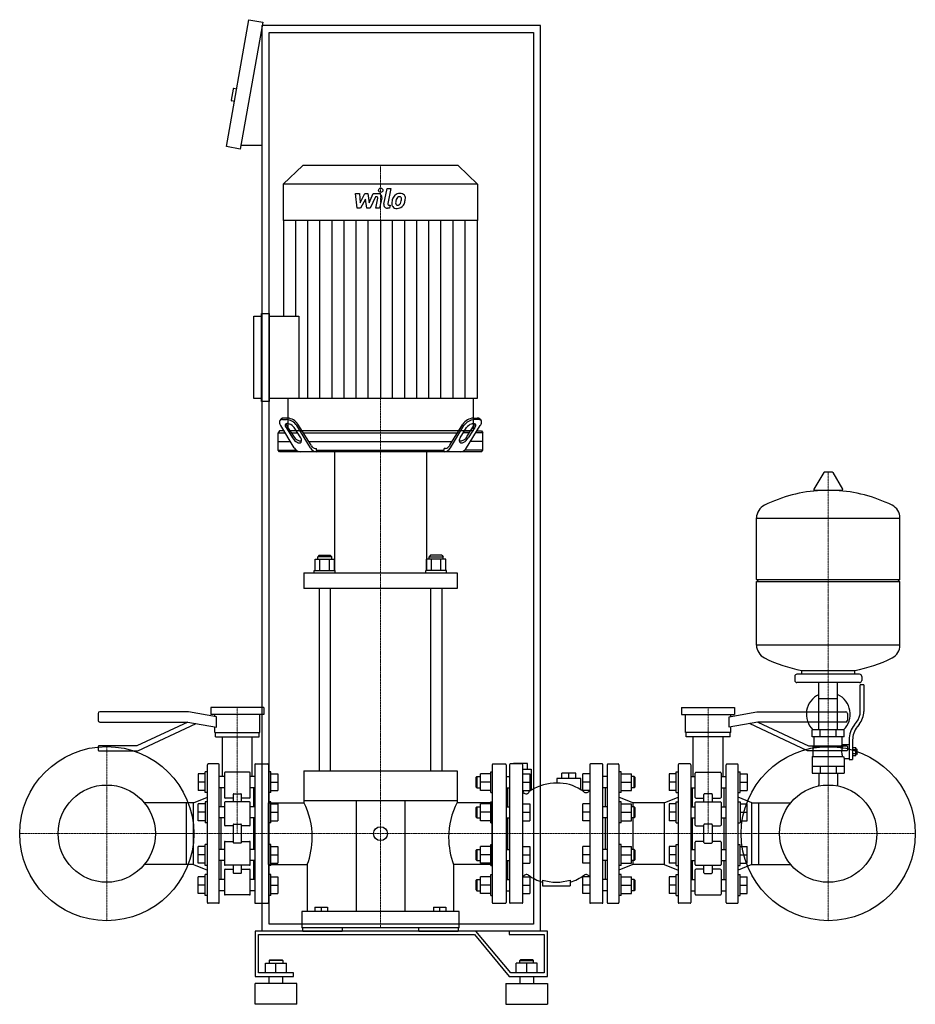
# Model space of a CAD drawing. Extents: x -548 to 738, y 0 to 1413.
import ezdxf

# ---------------------------------------------------------------- set-up
doc = ezdxf.new("R2010")
doc.units = 0
doc.linetypes.add('DASHDOT', pattern=[1, 0.5, -0.25, 0, -0.25])
doc.layers.get('0').update_dxf_attribs({"color": 124})
doc.layers.add('CP_AXIS', color=143, linetype='DASHDOT', lineweight=18)
doc.layers.add('CP_DETAL', color=33, linetype='Continuous')

msp = doc.modelspace()

# ---------------------------------------------------------------- linework, layer by layer
at = {"extrusion": (0, 1, 0)}
for p, q in [((-251, 1231.2), (-218.8, 1413.4)), ((-218.8, 1413.4), (-199.1, 1409.9)), ((-199.1, 1409.9), (-231.3, 1227.7)), ((-200, 105), (-200, 1405)), ((200, 1405), (-200, 1405)), ((200, 105), (200, 1405)), ((-190, 1395), (190, 1395)), ((-190, 115), (-190, 1395)), ((190, 1395), (190, 115)), ((-236.4, 1313.9), (-240.3, 1314.6)), ((-241.5, 1313.8), (-244.2, 1298.1)), ((-239.5, 1296.2), (-243.4, 1296.9)), ((-231.3, 1227.7), (-251, 1231.2)), ((-200, 1232.7), (-230.4, 1232.7)), ((-141.6, 1204), (-169.5, 1177.3)), ((81.6, 1204), (-141.6, 1204)), ((81.6, 1204), (109.5, 1177.3)), ((109.5, 1177.3), (-169.5, 1177.3)), ((-169.5, 1177.3), (-169.5, 1125.3)), ((109.5, 1177.3), (109.5, 1125.3)), ((109.5, 1125.3), (-169.5, 1125.3)), ((-169.1, 1125.3), (-169.1, 987.6)), ((109.1, 1125.3), (109.1, 869.6)), ((-201, 865.5), (-201, 991.8)), ((-201, 991.8), (-189.9, 991.8)), ((-189.9, 991.8), (-189.9, 865.5)), ((-212, 869.6), (-212, 987.6)), ((-212, 987.6), (-201, 987.6)), ((-189.9, 987.6), (-147.3, 987.6)), ((-201, 869.6), (-212, 869.6)), ((-189.9, 865.5), (-201, 865.5)), ((109.1, 869.6), (-189.9, 869.6)), ((-163, 869.6), (-163, 823)), ((103, 869.6), (103, 823)), ((-173, 840), (-174.5, 837.9)), ((-170.6, 839.5), (-164.8, 839.5)), ((-163.3, 841.6), (-169.1, 841.6)), ((103.3, 841.6), (109.1, 841.6)), ((110.6, 839.5), (104.8, 839.5)), ((113, 840), (114.5, 837.9)), ((-174.9, 823), (-177, 820.5)), ((-177, 820.5), (-166.2, 820.5)), ((-177, 795.5), (-177, 820.5)), ((-167.7, 823), (-174.9, 823)), ((-153.7, 798.9), (-173.1, 830.8)), ((-165.3, 827.8), (-156.1, 813)), ((-154.6, 815.5), (-163.8, 829.9)), ((-150.3, 823), (-159, 823)), ((-157.5, 820.5), (-148.8, 820.5)), ((-144.5, 813), (-153.7, 827.8)), ((-130.4, 798.9), (-149.9, 830.8)), ((-129.6, 802.4), (-148.5, 832.8)), ((81.6, 823), (-141.6, 823)), ((-140.1, 820.5), (80.1, 820.5)), ((69.6, 802.4), (88.5, 832.8)), ((70.4, 798.9), (89.9, 830.8)), ((84.5, 813), (93.7, 827.8)), ((97.5, 820.5), (88.8, 820.5)), ((90.3, 823), (99, 823)), ((93.7, 798.9), (113.1, 830.8)), ((94.6, 815.5), (103.8, 829.9)), ((105.3, 827.8), (96.1, 813)), ((117, 820.5), (106.2, 820.5)), ((107.7, 823), (114.9, 823)), ((114.9, 823), (117, 820.5)), ((117, 795.5), (117, 820.5)), ((-177, 808), (-159, 808)), ((-132.8, 808), (72.8, 808)), ((117, 808), (99, 808)), ((-177, 795.5), (-151.1, 795.5)), ((-174.9, 793), (-177, 795.5)), ((114.9, 793), (-174.9, 793)), ((-123.4, 798), (-121.7, 798)), ((-121.7, 795.5), (-121.7, 798)), ((-121.7, 795.5), (61.7, 795.5)), ((-96, 793), (-96, 622.7)), ((36, 793), (36, 622.7)), ((63.4, 798), (61.7, 798)), ((61.7, 795.5), (61.7, 798)), ((117, 795.5), (91.1, 795.5)), ((114.9, 793), (117, 795.5)), ((618.3, 763.8), (607.7, 763.8)), ((606.6, 763.2), (592.4, 739.5)), ((619.4, 763.2), (633.6, 739.5)), ((632.5, 737.6), (593.5, 737.6)), ((510, 609.8), (510, 698.1)), ((510, 697.8), (716, 697.8)), ((716, 609.8), (716, 698.1)), ((-123.9, 622.7), (-123.9, 639.2)), ((-123.9, 639.2), (-96.1, 639.2)), ((-118, 644.7), (-120, 642.5)), ((-100, 642.5), (-120, 642.5)), ((-120, 639.2), (-120, 642.5)), ((-118, 644.7), (-102, 644.7)), ((-116.9, 622.7), (-116.9, 639.2)), ((-103.1, 622.7), (-103.1, 639.2)), ((-102, 644.7), (-100, 642.5)), ((-100, 639.2), (-100, 642.5)), ((-96.1, 622.7), (-96.1, 639.2)), ((36.1, 622.7), (36.1, 639.2)), ((63.9, 639.2), (36.1, 639.2)), ((42, 644.7), (40, 642.5)), ((40, 642.5), (60, 642.5)), ((40, 639.2), (40, 642.5)), ((58, 644.7), (42, 644.7)), ((43.1, 622.7), (43.1, 639.2)), ((56.9, 622.7), (56.9, 639.2)), ((58, 644.7), (60, 642.5)), ((60, 639.2), (60, 642.5)), ((63.9, 622.7), (63.9, 639.2)), ((-125, 622.7), (-95, 622.7)), ((-125, 619.4), (-125, 622.7)), ((-95, 619.4), (-95, 622.7)), ((65, 622.7), (35, 622.7)), ((35, 619.4), (35, 622.7)), ((65, 619.4), (65, 622.7)), ((-140, 619.4), (-140, 597.1)), ((80, 619.4), (80, 597.1)), ((510, 609.8), (716, 609.8)), ((513, 606.8), (510, 609.8)), ((713, 606.8), (716, 609.8)), ((-118, 597.1), (-118, 335)), ((-102, 597.1), (-102, 335)), ((42, 597.1), (42, 335)), ((58, 597.1), (58, 335)), ((510, 606.8), (716, 606.8)), ((510, 515.6), (510, 606.8)), ((716, 515.6), (716, 606.8)), ((510, 515.8), (716, 515.8)), ((565, 470.8), (565, 464.8)), ((658, 473.8), (568, 473.8)), ((575, 473.8), (575, 479.4)), ((651, 473.8), (651, 479.4)), ((661, 470.8), (661, 464.8)), ((658, 461.8), (568, 461.8)), ((599.5, 393.8), (599.5, 461.8)), ((626.4, 393.8), (626.4, 461.8)), ((659, 420.5), (659, 458.8)), ((664, 458.8), (659, 458.8)), ((664, 458.8), (664, 420.5)), ((599.5, 438.8), (626.4, 438.8)), ((-197.5, 426), (-273.5, 426)), ((-273.5, 426), (-273.5, 416)), ((-197.5, 426), (-197.5, 416)), ((402.5, 426), (478.5, 426)), ((402.5, 426), (402.5, 416)), ((478.5, 426), (478.5, 416)), ((-435.5, 417.5), (-435.5, 407.5)), ((-305.5, 420), (-433, 420)), ((-265.5, 412.9), (-305.5, 420)), ((-197.5, 416), (-273.5, 416)), ((-268, 413.4), (-268, 416)), ((-265.5, 397.7), (-265.5, 412.9)), ((-203, 390), (-203, 416)), ((402.5, 416), (478.5, 416)), ((408, 390), (408, 416)), ((470.5, 412.9), (510.5, 420)), ((470.5, 397.7), (470.5, 412.9)), ((473, 413.4), (473, 416)), ((510.5, 420), (638, 420)), ((640.5, 417.5), (640.5, 407.5)), ((-433, 405), (-306.8, 405)), ((-306.8, 405), (-379.7, 371)), ((-378.2, 364), (-294.8, 402.9)), ((-306.8, 405), (-265.5, 397.7)), ((-268, 390), (-268, 398.2)), ((511.8, 405), (470.5, 397.7)), ((473, 390), (473, 398.2)), ((583.2, 364), (499.8, 402.9)), ((638, 405), (511.8, 405)), ((511.8, 405), (584.7, 371)), ((650.7, 401.3), (653.5, 404.9)), ((657.4, 401.8), (654.6, 398.2)), ((-268, 390), (-203, 390)), ((-267, 384), (-267, 390)), ((-267, 384), (-204, 384)), ((-257, 326.9), (-257, 384)), ((-214, 326.9), (-214, 384)), ((-204, 384), (-204, 390)), ((473, 390), (408, 390)), ((409, 384), (409, 390)), ((472, 384), (409, 384)), ((419, 326.9), (419, 384)), ((462, 326.9), (462, 384)), ((472, 384), (472, 390)), ((636, 393.8), (590, 393.8)), ((590, 383.8), (590, 393.8)), ((636, 383.8), (590, 383.8)), ((593, 369.8), (593, 383.8)), ((601.5, 383.8), (601.5, 393.8)), ((624.5, 383.8), (624.5, 393.8)), ((633, 372.8), (633, 383.8)), ((636, 383.8), (636, 393.8)), ((-435.5, 370), (-435.5, 365)), ((-379.7, 371), (-434.5, 371)), ((584.7, 371), (639.5, 371)), ((591.5, 369.8), (633.3, 369.8)), ((591.5, 355.8), (591.5, 369.8)), ((633, 372.8), (643, 372.8)), ((640.5, 370), (640.5, 365)), ((643, 379.5), (643, 351.6)), ((648, 379.5), (648, 351.6)), ((648, 368.6), (652.5, 368.6)), ((652.5, 357.1), (652.5, 368.6)), ((-434.5, 364), (-378.2, 364)), ((639.5, 364), (583.2, 364)), ((590, 355.8), (590, 331.8)), ((590, 355.8), (634.9, 355.8)), ((648, 365.7), (652.5, 365.7)), ((648, 359.9), (652.5, 359.9)), ((648, 357.1), (652.5, 357.1)), ((652.5, 366.8), (653.5, 366.8)), ((652.5, 358.8), (653.5, 358.8)), ((653.5, 366.8), (653.5, 358.8)), ((654.5, 365.8), (653.5, 366.8)), ((654.5, 359.8), (653.5, 358.8)), ((654.5, 359.8), (654.5, 365.8)), ((-278.5, 146), (-278.5, 344)), ((-262.5, 345), (-277.5, 345)), ((-261.5, 146), (-261.5, 344)), ((-210.5, 344), (-210.5, 146)), ((-209.5, 345), (-191.5, 345)), ((-190.5, 344), (-190.5, 146)), ((130.5, 344), (130.5, 146)), ((131.5, 345), (149.5, 345)), ((150.5, 344), (150.5, 146)), ((155.5, 344), (155.5, 146)), ((173.5, 345), (156.5, 345)), ((181, 345.5), (161, 345.5)), ((161, 345), (161, 345.5)), ((171, 345), (171, 345.5)), ((174.5, 146), (174.5, 344)), ((181, 337.5), (181, 345.5)), ((270.5, 344), (270.5, 146)), ((288.5, 345), (271.5, 345)), ((289.5, 146), (289.5, 344)), ((295.5, 344), (295.5, 146)), ((296.5, 345), (311.5, 345)), ((312.5, 344), (312.5, 146)), ((397.5, 344), (397.5, 146)), ((414.5, 345), (398.5, 345)), ((415.5, 344), (415.5, 146)), ((466.5, 146), (466.5, 344)), ((467.5, 345), (482.5, 345)), ((483.5, 146), (483.5, 344)), ((590, 341.8), (636, 341.8)), ((601.5, 341.8), (601.5, 331.8)), ((624.5, 341.8), (624.5, 331.8)), ((636, 352.8), (636, 331.8)), ((636, 352.8), (643, 352.8)), ((643, 351.6), (648, 351.6)), ((-281.5, 330.9), (-291.5, 330.9)), ((-278.5, 333.9), (-281.5, 333.9)), ((-254, 326.9), (-261.5, 326.9)), ((-254, 332), (-254, 297)), ((-218, 333), (-253, 333)), ((-217, 297), (-217, 332)), ((-210.5, 326.9), (-217, 326.9)), ((-187.5, 333.9), (-190.5, 333.9)), ((-187.5, 330.9), (-177.5, 330.9)), ((-140, 335), (80, 335)), ((-140, 335), (-140, 292.2)), ((80, 335), (80, 292.2)), ((107.5, 325.9), (108.5, 326.9)), ((107.5, 311.9), (107.5, 325.9)), ((108.5, 326.9), (108.5, 310.9)), ((108.5, 326.9), (113.7, 326.9)), ((128.5, 330.9), (113.7, 330.9)), ((128.5, 303.9), (128.5, 333.9)), ((128.5, 333.9), (130.5, 333.9)), ((150.5, 326.9), (155.5, 326.9)), ((174.5, 337.5), (186.5, 337.5)), ((174.5, 330.9), (184.5, 330.9)), ((186.5, 337.5), (186.5, 307.4)), ((250.5, 332), (230.5, 332)), ((230.5, 324), (230.5, 332)), ((240.5, 324), (240.5, 332)), ((250.5, 324), (250.5, 332)), ((270.5, 330.9), (260.5, 330.9)), ((295.5, 326.9), (289.5, 326.9)), ((315.5, 333.9), (312.5, 333.9)), ((315.5, 330.9), (330.3, 330.9)), ((334.5, 326.9), (330.3, 326.9)), ((334.5, 318.9), (334.5, 326.9)), ((335.5, 325.9), (334.5, 326.9)), ((335.5, 325.9), (335.5, 318.9)), ((394.5, 330.9), (384.5, 330.9)), ((394.5, 333.9), (397.5, 333.9)), ((415.5, 326.9), (422, 326.9)), ((422, 297), (422, 332)), ((423, 333), (458, 333)), ((459, 332), (459, 297)), ((459, 326.9), (466.5, 326.9)), ((483.5, 333.9), (486.5, 333.9)), ((486.5, 330.9), (496.5, 330.9)), ((590, 331.8), (636, 331.8)), ((599.5, 331.8), (599.5, 314.9)), ((626.4, 331.8), (626.4, 314.9)), ((-281.5, 318.9), (-291.5, 318.9)), ((-187.5, 318.9), (-177.5, 318.9)), ((107.5, 311.9), (108.5, 310.9)), ((128.5, 318.9), (113.7, 318.9)), ((174.5, 318.9), (184.5, 318.9)), ((257.5, 324), (223.5, 324)), ((223.5, 324), (223.5, 317.2)), ((257.5, 307.7), (257.5, 324)), ((270.5, 318.9), (260.5, 318.9)), ((315.5, 318.9), (330.3, 318.9)), ((334.5, 310.9), (334.5, 318.9)), ((335.5, 311.9), (334.5, 310.9)), ((335.5, 318.9), (335.5, 311.9)), ((394.5, 318.9), (384.5, 318.9)), ((486.5, 318.9), (496.5, 318.9)), ((-298.5, 289.4), (-278.5, 297.5)), ((-281.5, 306.9), (-291.5, 306.9)), ((-278.5, 303.9), (-281.5, 303.9)), ((-254, 310.9), (-261.5, 310.9)), ((-258.5, 283.6), (-258.5, 310.9)), ((-241.5, 301.2), (-241.5, 290.5)), ((-240.5, 302.2), (-230.5, 302.2)), ((-229.5, 290.5), (-229.5, 301.2)), ((-210.5, 310.9), (-217, 310.9)), ((-212.5, 310.9), (-212.5, 283.6)), ((-187.5, 303.9), (-190.5, 303.9)), ((-187.5, 306.9), (-177.5, 306.9)), ((108.5, 310.9), (113.7, 310.9)), ((128.5, 306.9), (113.7, 306.9)), ((128.5, 303.9), (130.5, 303.9)), ((150.5, 310.9), (155.5, 310.9)), ((152.5, 310.9), (152.5, 283.6)), ((174.5, 306.9), (184.5, 306.9)), ((270.5, 306.9), (260.5, 306.9)), ((295.5, 310.9), (289.5, 310.9)), ((292.5, 310.9), (292.5, 283.6)), ((315.5, 303.9), (312.5, 303.9)), ((332.5, 289.4), (312.5, 297.5)), ((315.5, 306.9), (330.3, 306.9)), ((334.5, 310.9), (330.3, 310.9)), ((377.5, 289.4), (397.5, 297.5)), ((394.5, 306.9), (384.5, 306.9)), ((394.5, 303.9), (397.5, 303.9)), ((415.5, 310.9), (422, 310.9)), ((417.5, 310.9), (417.5, 283.6)), ((434.5, 290.5), (434.5, 301.2)), ((445.5, 302.2), (435.5, 302.2)), ((446.5, 301.2), (446.5, 290.5)), ((459, 310.9), (466.5, 310.9)), ((463.5, 283.6), (463.5, 310.9)), ((483.5, 303.9), (486.5, 303.9)), ((503.5, 289.4), (483.5, 297.5)), ((486.5, 306.9), (496.5, 306.9)), ((-308.5, 289.4), (-369.1, 289.4)), ((-308.5, 200.6), (-308.5, 289.4)), ((-298.5, 289.4), (-308.5, 289.4)), ((-298.5, 200.6), (-298.5, 289.4)), ((-281.5, 287.6), (-291.5, 287.6)), ((-278.5, 290.6), (-281.5, 290.6)), ((-254, 283.6), (-261.5, 283.6)), ((-254, 289.5), (-254, 257.2)), ((-241.5, 296), (-253, 296)), ((-218, 290.5), (-253, 290.5)), ((-218, 296), (-229.5, 296)), ((-217, 257.2), (-217, 289.5)), ((-210.5, 283.6), (-217, 283.6)), ((-187.5, 290.6), (-190.5, 290.6)), ((-190.5, 289.4), (-140, 289.4)), ((-187.5, 287.6), (-177.5, 287.6)), ((80, 292.2), (-140, 292.2)), ((-65, 292.2), (-65, 133)), ((5, 292.2), (5, 133)), ((130.5, 289.4), (80, 289.4)), ((107.5, 282.6), (108.5, 283.6)), ((108.5, 283.6), (108.5, 267.6)), ((108.5, 283.6), (113.7, 283.6)), ((128.5, 287.6), (113.7, 287.6)), ((128.5, 260.6), (128.5, 290.6)), ((128.5, 290.6), (130.5, 290.6)), ((150.5, 283.6), (155.5, 283.6)), ((174.5, 287.6), (184.5, 287.6)), ((270.5, 287.6), (260.5, 287.6)), ((295.5, 283.6), (289.5, 283.6)), ((315.5, 290.6), (312.5, 290.6)), ((315.5, 287.6), (330.3, 287.6)), ((334.5, 283.6), (330.3, 283.6)), ((332.5, 289.4), (332.5, 283.6)), ((377.5, 289.4), (332.5, 289.4)), ((334.5, 275.6), (334.5, 283.6)), ((335.5, 282.6), (334.5, 283.6)), ((377.5, 289.4), (377.5, 200.6)), ((394.5, 287.6), (384.5, 287.6)), ((394.5, 290.6), (397.5, 290.6)), ((415.5, 283.6), (422, 283.6)), ((422, 257.2), (422, 289.5)), ((423, 296), (434.5, 296)), ((423, 290.5), (458, 290.5)), ((446.5, 296), (458, 296)), ((459, 289.5), (459, 257.2)), ((459, 283.6), (466.5, 283.6)), ((483.5, 290.6), (486.5, 290.6)), ((486.5, 287.6), (496.5, 287.6)), ((503.5, 200.6), (503.5, 289.4)), ((503.5, 289.4), (513.5, 289.4)), ((513.5, 289.4), (559.1, 289.4)), ((513.5, 200.6), (513.5, 289.4)), ((-281.5, 275.6), (-291.5, 275.6)), ((-187.5, 275.6), (-177.5, 275.6)), ((107.5, 268.6), (107.5, 282.6)), ((107.5, 268.6), (108.5, 267.6)), ((128.5, 275.6), (113.7, 275.6)), ((174.5, 275.6), (184.5, 275.6)), ((270.5, 275.6), (260.5, 275.6)), ((315.5, 275.6), (330.3, 275.6)), ((334.5, 267.6), (334.5, 275.6)), ((335.5, 268.6), (334.5, 267.6)), ((335.5, 282.6), (335.5, 275.6)), ((335.5, 275.6), (335.5, 268.6)), ((394.5, 275.6), (384.5, 275.6)), ((486.5, 275.6), (496.5, 275.6)), ((-281.5, 263.6), (-291.5, 263.6)), ((-278.5, 260.6), (-281.5, 260.6)), ((-254, 267.6), (-261.5, 267.6)), ((-258.5, 222.4), (-258.5, 267.6)), ((-241.5, 256.2), (-253, 256.2)), ((-241.5, 257.7), (-241.5, 232.3)), ((-240.5, 258.7), (-230.5, 258.7)), ((-229.5, 232.3), (-229.5, 257.7)), ((-218, 256.2), (-229.5, 256.2)), ((-210.5, 267.6), (-217, 267.6)), ((-212.5, 267.6), (-212.5, 222.4)), ((-187.5, 260.6), (-190.5, 260.6)), ((-187.5, 263.6), (-177.5, 263.6)), ((108.5, 267.6), (113.7, 267.6)), ((128.5, 263.6), (113.7, 263.6)), ((128.5, 260.6), (130.5, 260.6)), ((150.5, 267.6), (155.5, 267.6)), ((152.5, 267.6), (152.5, 222.4)), ((174.5, 263.6), (184.5, 263.6)), ((270.5, 263.6), (260.5, 263.6)), ((295.5, 267.6), (289.5, 267.6)), ((292.5, 267.6), (292.5, 222.4)), ((315.5, 260.6), (312.5, 260.6)), ((315.5, 263.6), (330.3, 263.6)), ((334.5, 267.6), (330.3, 267.6)), ((332.5, 267.6), (332.5, 222.4)), ((394.5, 263.6), (384.5, 263.6)), ((394.5, 260.6), (397.5, 260.6)), ((415.5, 267.6), (422, 267.6)), ((417.5, 267.6), (417.5, 222.4)), ((423, 256.2), (434.5, 256.2)), ((434.5, 232.3), (434.5, 257.7)), ((445.5, 258.7), (435.5, 258.7)), ((446.5, 257.7), (446.5, 232.3)), ((446.5, 256.2), (458, 256.2)), ((459, 267.6), (466.5, 267.6)), ((463.5, 222.4), (463.5, 267.6)), ((483.5, 260.6), (486.5, 260.6)), ((486.5, 263.6), (496.5, 263.6)), ((-281.5, 226.4), (-291.5, 226.4)), ((-278.5, 229.4), (-281.5, 229.4)), ((-254, 232.8), (-254, 200.5)), ((-253, 233.8), (-241.5, 233.8)), ((-230.5, 231.3), (-240.5, 231.3)), ((-229.5, 233.8), (-218, 233.8)), ((-217, 200.5), (-217, 232.8)), ((-187.5, 229.4), (-190.5, 229.4)), ((-187.5, 226.4), (-177.5, 226.4)), ((128.5, 226.4), (113.7, 226.4)), ((128.5, 199.4), (128.5, 229.4)), ((128.5, 229.4), (130.5, 229.4)), ((174.5, 226.4), (184.5, 226.4)), ((270.5, 226.4), (260.5, 226.4)), ((315.5, 229.4), (312.5, 229.4)), ((315.5, 226.4), (330.3, 226.4)), ((394.5, 226.4), (384.5, 226.4)), ((394.5, 229.4), (397.5, 229.4)), ((422, 200.5), (422, 232.8)), ((434.5, 233.8), (423, 233.8)), ((435.5, 231.3), (445.5, 231.3)), ((458, 233.8), (446.5, 233.8)), ((459, 232.8), (459, 200.5)), ((483.5, 229.4), (486.5, 229.4)), ((486.5, 226.4), (496.5, 226.4)), ((-281.5, 214.4), (-291.5, 214.4)), ((-254, 222.4), (-261.5, 222.4)), ((-210.5, 222.4), (-217, 222.4)), ((-187.5, 214.4), (-177.5, 214.4)), ((107.5, 221.4), (108.5, 222.4)), ((107.5, 207.4), (107.5, 221.4)), ((108.5, 222.4), (108.5, 206.4)), ((108.5, 222.4), (113.7, 222.4)), ((128.5, 214.4), (113.7, 214.4)), ((150.5, 222.4), (155.5, 222.4)), ((174.5, 214.4), (184.5, 214.4)), ((270.5, 214.4), (260.5, 214.4)), ((295.5, 222.4), (289.5, 222.4)), ((315.5, 214.4), (330.3, 214.4)), ((334.5, 222.4), (330.3, 222.4)), ((334.5, 214.4), (334.5, 222.4)), ((335.5, 221.4), (334.5, 222.4)), ((334.5, 206.4), (334.5, 214.4)), ((335.5, 221.4), (335.5, 214.4)), ((335.5, 214.4), (335.5, 207.4)), ((394.5, 214.4), (384.5, 214.4)), ((415.5, 222.4), (422, 222.4)), ((459, 222.4), (466.5, 222.4)), ((486.5, 214.4), (496.5, 214.4)), ((-308.5, 200.6), (-369.1, 200.6)), ((-298.5, 200.6), (-308.5, 200.6)), ((-298.5, 200.6), (-278.5, 192.5)), ((-281.5, 202.4), (-291.5, 202.4)), ((-278.5, 199.4), (-281.5, 199.4)), ((-254, 206.4), (-261.5, 206.4)), ((-258.5, 179.1), (-258.5, 206.4)), ((-218, 199.5), (-253, 199.5)), ((-241.5, 199.5), (-241.5, 188.8)), ((-229.5, 188.8), (-229.5, 199.5)), ((-210.5, 206.4), (-217, 206.4)), ((-212.5, 206.4), (-212.5, 179.1)), ((-190.5, 200.6), (-135, 200.6)), ((-187.5, 199.4), (-190.5, 199.4)), ((-187.5, 202.4), (-177.5, 202.4)), ((-135, 200.6), (-135, 133)), ((75, 200.6), (75, 133)), ((130.5, 200.6), (75, 200.6)), ((107.5, 207.4), (108.5, 206.4)), ((108.5, 206.4), (113.7, 206.4)), ((128.5, 202.4), (113.7, 202.4)), ((128.5, 199.4), (130.5, 199.4)), ((150.5, 206.4), (155.5, 206.4)), ((152.5, 206.4), (152.5, 179.1)), ((174.5, 202.4), (184.5, 202.4)), ((270.5, 202.4), (260.5, 202.4)), ((295.5, 206.4), (289.5, 206.4)), ((292.5, 206.4), (292.5, 179.1)), ((332.5, 200.6), (312.5, 192.5)), ((315.5, 199.4), (312.5, 199.4)), ((315.5, 202.4), (330.3, 202.4)), ((334.5, 206.4), (330.3, 206.4)), ((332.5, 206.4), (332.5, 200.6)), ((377.5, 200.6), (332.5, 200.6)), ((335.5, 207.4), (334.5, 206.4)), ((377.5, 200.6), (397.5, 192.5)), ((394.5, 202.4), (384.5, 202.4)), ((394.5, 199.4), (397.5, 199.4)), ((415.5, 206.4), (422, 206.4)), ((417.5, 206.4), (417.5, 179.1)), ((423, 199.5), (458, 199.5)), ((434.5, 188.8), (434.5, 199.5)), ((446.5, 199.5), (446.5, 188.8)), ((459, 206.4), (466.5, 206.4)), ((463.5, 179.1), (463.5, 206.4)), ((503.5, 200.6), (483.5, 192.5)), ((483.5, 199.4), (486.5, 199.4)), ((486.5, 202.4), (496.5, 202.4)), ((503.5, 200.6), (513.5, 200.6)), ((513.5, 200.6), (559.1, 200.6)), ((-278.5, 186.1), (-281.5, 186.1)), ((-254, 193), (-254, 158)), ((-253, 194), (-241.5, 194)), ((-230.5, 187.8), (-240.5, 187.8)), ((-229.5, 194), (-218, 194)), ((-217, 158), (-217, 193)), ((-187.5, 186.1), (-190.5, 186.1)), ((128.5, 156.1), (128.5, 186.1)), ((128.5, 186.1), (130.5, 186.1)), ((315.5, 186.1), (312.5, 186.1)), ((394.5, 186.1), (397.5, 186.1)), ((422, 158), (422, 193)), ((434.5, 194), (423, 194)), ((435.5, 187.8), (445.5, 187.8)), ((458, 194), (446.5, 194)), ((459, 193), (459, 158)), ((483.5, 186.1), (486.5, 186.1)), ((-281.5, 183.1), (-291.5, 183.1)), ((-281.5, 171.1), (-291.5, 171.1)), ((-254, 179.1), (-261.5, 179.1)), ((-210.5, 179.1), (-217, 179.1)), ((-187.5, 183.1), (-177.5, 183.1)), ((-187.5, 171.1), (-177.5, 171.1)), ((107.5, 178.1), (108.5, 179.1)), ((107.5, 164.1), (107.5, 178.1)), ((108.5, 179.1), (108.5, 163.1)), ((108.5, 179.1), (113.7, 179.1)), ((128.5, 183.1), (113.7, 183.1)), ((128.5, 171.1), (113.7, 171.1)), ((150.5, 179.1), (155.5, 179.1)), ((174.5, 183.1), (184.5, 183.1)), ((174.5, 171.1), (184.5, 171.1)), ((202.5, 178.4), (202.5, 170)), ((202.5, 170), (242.5, 170)), ((242.5, 178.4), (242.5, 170)), ((270.5, 183.1), (260.5, 183.1)), ((270.5, 171.1), (260.5, 171.1)), ((295.5, 179.1), (289.5, 179.1)), ((315.5, 183.1), (330.3, 183.1)), ((315.5, 171.1), (330.3, 171.1)), ((334.5, 179.1), (330.3, 179.1)), ((334.5, 171.1), (334.5, 179.1)), ((335.5, 178.1), (334.5, 179.1)), ((334.5, 163.1), (334.5, 171.1)), ((335.5, 178.1), (335.5, 171.1)), ((335.5, 171.1), (335.5, 164.1)), ((394.5, 183.1), (384.5, 183.1)), ((394.5, 171.1), (384.5, 171.1)), ((415.5, 179.1), (422, 179.1)), ((459, 179.1), (466.5, 179.1)), ((486.5, 183.1), (496.5, 183.1)), ((486.5, 171.1), (496.5, 171.1)), ((-281.5, 159.1), (-291.5, 159.1)), ((-278.5, 156.1), (-281.5, 156.1)), ((-254, 163.1), (-261.5, 163.1)), ((-218, 157), (-253, 157)), ((-210.5, 163.1), (-217, 163.1)), ((-187.5, 156.1), (-190.5, 156.1)), ((-187.5, 159.1), (-177.5, 159.1)), ((107.5, 164.1), (108.5, 163.1)), ((108.5, 163.1), (113.7, 163.1)), ((128.5, 159.1), (113.7, 159.1)), ((128.5, 156.1), (130.5, 156.1)), ((150.5, 163.1), (155.5, 163.1)), ((174.5, 159.1), (184.5, 159.1)), ((270.5, 159.1), (260.5, 159.1)), ((295.5, 163.1), (289.5, 163.1)), ((315.5, 156.1), (312.5, 156.1)), ((315.5, 159.1), (330.3, 159.1)), ((334.5, 163.1), (330.3, 163.1)), ((335.5, 164.1), (334.5, 163.1)), ((394.5, 159.1), (384.5, 159.1)), ((394.5, 156.1), (397.5, 156.1)), ((415.5, 163.1), (422, 163.1)), ((423, 157), (458, 157)), ((459, 163.1), (466.5, 163.1)), ((483.5, 156.1), (486.5, 156.1)), ((486.5, 159.1), (496.5, 159.1)), ((-262.5, 145), (-277.5, 145)), ((-209.5, 145), (-191.5, 145)), ((131.5, 145), (149.5, 145)), ((173.5, 145), (156.5, 145)), ((288.5, 145), (271.5, 145)), ((296.5, 145), (311.5, 145)), ((414.5, 145), (398.5, 145)), ((467.5, 145), (482.5, 145)), ((-143, 133), (-143, 110)), ((-124, 139.5), (-124, 133)), ((-124, 139.5), (-106, 139.5)), ((-115, 139.5), (-115, 133)), ((-106, 139.5), (-106, 133)), ((46, 139.5), (46, 133)), ((46, 139.5), (64, 139.5)), ((55, 139.5), (55, 133)), ((64, 139.5), (64, 133)), ((83, 110), (83, 133)), ((190, 115), (-190, 115)), ((107.1, 105), (-210, 105)), ((-210, 105), (-210, 40)), ((-205, 100), (105, 100)), ((-205, 45), (-205, 100)), ((200, 105), (-200, 105)), ((83, 110), (-143, 110)), ((-141.5, 105), (-141.5, 110)), ((-85, 110), (-85, 105)), ((25, 105), (25, 110)), ((81.5, 110), (81.5, 105)), ((105, 100), (155, 40)), ((157.1, 45), (107.1, 105)), ((155, 105), (155, 100)), ((210, 105), (155, 105)), ((155, 100), (205, 100)), ((205, 100), (205, 45)), ((210, 40), (210, 105)), ((-195, 59), (-165, 59)), ((-195, 45), (-195, 59)), ((-189, 64), (-190, 63)), ((-170, 63), (-190, 63)), ((-190, 63), (-190, 59)), ((-189, 64), (-171, 64)), ((-180, 45), (-180, 59)), ((-171, 64), (-170, 63)), ((-170, 63), (-170, 59)), ((-165, 45), (-165, 59)), ((165, 45), (165, 59)), ((195, 59), (165, 59)), ((171, 64), (170, 63)), ((170, 63), (190, 63)), ((170, 59), (170, 63)), ((189, 64), (171, 64)), ((180, 45), (180, 59)), ((189, 64), (190, 63)), ((190, 59), (190, 63)), ((195, 45), (195, 59)), ((-155, 45), (-205, 45)), ((-155, 40), (-155, 45)), ((205, 45), (157.1, 45)), ((-210, 40), (-155, 40)), ((-150, 30), (-210, 30)), ((-210, 0), (-210, 30)), ((-190, 30), (-190, 40)), ((-170, 30), (-170, 40)), ((-150, 0), (-150, 30)), ((150, 30), (210, 30)), ((150, 30), (150, 0)), ((155, 40), (210, 40)), ((170, 40), (170, 30)), ((190, 40), (190, 30)), ((210, 30), (210, 0)), ((-150, 0), (-210, 0)), ((150, 0), (210, 0))]:
    msp.add_line(p, q, dxfattribs=at)
for p, q in [((-147.3, 987.6), (-147.3, 869.6)), ((103, 823), (-163, 823)), ((-120.2, 793), (-121.7, 795.5)), ((60.2, 793), (61.7, 795.5)), ((-140, 619.4), (80, 619.4)), ((80, 597.1), (-140, 597.1)), ((575, 479.4), (651, 479.4)), ((-291.5, 330.9), (-291.5, 306.9)), ((-281.5, 303.9), (-281.5, 333.9)), ((-187.5, 303.9), (-187.5, 333.9)), ((-177.5, 330.9), (-177.5, 306.9)), ((113.7, 306.9), (113.7, 330.9)), ((184.5, 330.9), (184.5, 306.9)), ((260.5, 306.9), (260.5, 330.9)), ((315.5, 303.9), (315.5, 333.9)), ((330.3, 306.9), (330.3, 330.9)), ((384.5, 330.9), (384.5, 306.9)), ((394.5, 303.9), (394.5, 333.9)), ((486.5, 303.9), (486.5, 333.9)), ((496.5, 330.9), (496.5, 306.9)), ((599.5, 313.5), (599.5, 314.9)), ((626.4, 313.5), (626.4, 314.9)), ((-291.5, 263.6), (-291.5, 287.6)), ((-281.5, 290.6), (-281.5, 260.6)), ((-190.5, 200.6), (-190.5, 289.4)), ((-187.5, 260.6), (-187.5, 290.6)), ((-177.5, 287.6), (-177.5, 263.6)), ((-140, 292.2), (-140, 289.4)), ((80, 292.2), (80, 289.4)), ((113.7, 263.6), (113.7, 287.6)), ((130.5, 200.6), (130.5, 289.4)), ((184.5, 287.6), (184.5, 263.6)), ((260.5, 263.6), (260.5, 287.6)), ((315.5, 260.6), (315.5, 290.6)), ((330.3, 263.6), (330.3, 287.6)), ((384.5, 287.6), (384.5, 263.6)), ((394.5, 260.6), (394.5, 290.6)), ((486.5, 290.6), (486.5, 260.6)), ((496.5, 263.6), (496.5, 287.6)), ((-291.5, 202.4), (-291.5, 226.4)), ((-281.5, 199.4), (-281.5, 229.4)), ((-187.5, 199.4), (-187.5, 229.4)), ((-177.5, 226.4), (-177.5, 202.4)), ((113.7, 202.4), (113.7, 226.4)), ((184.5, 226.4), (184.5, 202.4)), ((260.5, 202.4), (260.5, 226.4)), ((315.5, 199.4), (315.5, 229.4)), ((330.3, 202.4), (330.3, 226.4)), ((384.5, 226.4), (384.5, 202.4)), ((394.5, 199.4), (394.5, 229.4)), ((486.5, 199.4), (486.5, 229.4)), ((496.5, 202.4), (496.5, 226.4)), ((-281.5, 156.1), (-281.5, 186.1)), ((-187.5, 156.1), (-187.5, 186.1)), ((315.5, 156.1), (315.5, 186.1)), ((394.5, 156.1), (394.5, 186.1)), ((486.5, 156.1), (486.5, 186.1)), ((-291.5, 159.1), (-291.5, 183.1)), ((-177.5, 183.1), (-177.5, 159.1)), ((113.7, 159.1), (113.7, 183.1)), ((184.5, 183.1), (184.5, 159.1)), ((260.5, 159.1), (260.5, 183.1)), ((330.3, 159.1), (330.3, 183.1)), ((384.5, 183.1), (384.5, 159.1)), ((496.5, 159.1), (496.5, 183.1)), ((83, 133), (-143, 133)), ((-141.5, 105), (-85, 105)), ((25, 105), (81.5, 105))]:
    msp.add_line(p, q)
for centre, radius in [((-423, 245), 125), ((613, 245), 125), ((-423, 245), 69.8), ((613, 245), 69.8), ((-30, 245), 10)]:
    msp.add_circle(centre, radius)
for centre, radius, start, end in [((-240.5, 1313.6), 1, 80, 170), ((-243.3, 1297.9), 1, 170, 260), ((607.7, 762.6), 1.25, 90, 149.0362), ((618.3, 762.6), 1.25, 30.9638, 90), ((613, 530.8), 207, 92.8162, 116.2545), ((593.5, 738.8), 1.25, 149.0362, 270), ((613, 530.8), 207, 63.7455, 87.1838), ((632.5, 738.8), 1.25, 270, 30.9638), ((530.5, 698.1), 20.5, 116.2545, 180), ((695.5, 698.1), 20.5, 0, 63.7455), ((530.5, 515.6), 20.5, 180, 243.7455), ((695.5, 515.6), 20.5, 296.2545, 0), ((613, 682.8), 207, 243.7455, 259.4219), ((613, 682.8), 207, 280.5781, 296.2545), ((568, 470.8), 3, 90, 180), ((658, 470.8), 3, 0, 90), ((568, 464.8), 3, 180, 270), ((658, 464.8), 3, 270, 0), ((613, 416.3), 31.5, 115.2763, 225.5847), ((613, 416.3), 31.5, 314.4153, 64.7237), ((-433, 417.5), 2.5, 90, 180), ((638, 417.5), 2.5, 0, 90), ((634, 420.5), 25, 321.3402, 0), ((634, 420.5), 30, 321.3402, 0), ((-433, 407.5), 2.5, 180, 270), ((638, 407.5), 2.5, 270, 0), ((678, 379.5), 35, 141.3402, 180), ((678, 379.5), 30, 141.3402, 180), ((-434.5, 370), 1, 90, 180), ((661, 358.7), 31.4, 153.2805, 159.2699), ((652.4, 362.8), 20.3, 159.8668, 200.1332), ((639.5, 370), 1, 0, 90), ((-434.5, 365), 1, 180, 270), ((665.5, 365.7), 32.2, 197.8961, 203.6102), ((639.5, 365), 1, 270, 0), ((-277.5, 344), 1, 90, 180), ((-262.5, 344), 1, 0, 90), ((-209.5, 344), 1, 90, 180), ((-191.5, 344), 1, 0, 90), ((131.5, 344), 1, 90, 180), ((149.5, 344), 1, 0, 90), ((156.5, 344), 1, 90, 180), ((173.5, 344), 1, 0, 90), ((271.5, 344), 1, 90, 180), ((288.5, 344), 1, 0, 90), ((296.5, 344), 1, 90, 180), ((311.5, 344), 1, 0, 90), ((398.5, 344), 1, 90, 180), ((414.5, 344), 1, 0, 90), ((467.5, 344), 1, 90, 180), ((482.5, 344), 1, 0, 90), ((-253, 332), 1, 90, 180), ((-218, 332), 1, 0, 90), ((423, 332), 1, 90, 180), ((458, 332), 1, 0, 90), ((222.5, 248.4), 69.1, 89.1712, 121.3814), ((226.7, 263.2), 54.2, 55.2931, 93.3447), ((-253, 297), 1, 180, 270), ((-240.5, 301.2), 1, 90, 180), ((-230.5, 301.2), 1, 0, 90), ((-218, 297), 1, 270, 0), ((179, 306.7), 4.51, 177.6289, 318.7747), ((192, 297), 11.7, 118.0421, 145.1005), ((222.5, 248.4), 69.1, 54.5469, 59.5844), ((265.5, 308.8), 5, 234.5469, 338.3505), ((423, 297), 1, 180, 270), ((435.5, 301.2), 1, 90, 180), ((445.5, 301.2), 1, 0, 90), ((458, 297), 1, 270, 0), ((-253, 289.5), 1, 90, 180), ((-218, 289.5), 1, 0, 90), ((423, 289.5), 1, 90, 180), ((458, 289.5), 1, 0, 90), ((-253, 257.2), 1, 180, 270), ((-240.5, 257.7), 1, 90, 180), ((-230.5, 257.7), 1, 0, 90), ((-218, 257.2), 1, 270, 0), ((423, 257.2), 1, 180, 270), ((435.5, 257.7), 1, 90, 180), ((445.5, 257.7), 1, 0, 90), ((458, 257.2), 1, 270, 0), ((-253, 232.8), 1, 90, 180), ((-240.5, 232.3), 1, 180, 270), ((-230.5, 232.3), 1, 270, 0), ((-218, 232.8), 1, 0, 90), ((423, 232.8), 1, 90, 180), ((435.5, 232.3), 1, 180, 270), ((445.5, 232.3), 1, 270, 0), ((458, 232.8), 1, 0, 90), ((-253, 200.5), 1, 180, 270), ((-218, 200.5), 1, 270, 0), ((423, 200.5), 1, 180, 270), ((458, 200.5), 1, 270, 0), ((-253, 193), 1, 90, 180), ((-240.5, 188.8), 1, 180, 270), ((-230.5, 188.8), 1, 270, 0), ((-218, 193), 1, 0, 90), ((179.5, 181.2), 5, 54.5469, 158.3505), ((222.5, 241.6), 69.1, 234.5469, 253.1842), ((222.5, 241.6), 69.1, 286.8158, 305.4531), ((265.5, 181.2), 5, 21.6495, 125.4531), ((423, 193), 1, 90, 180), ((435.5, 188.8), 1, 180, 270), ((445.5, 188.8), 1, 270, 0), ((458, 193), 1, 0, 90), ((222.5, 241.8), 66.5, 252.485, 287.515), ((-253, 158), 1, 180, 270), ((-218, 158), 1, 270, 0), ((423, 158), 1, 180, 270), ((458, 158), 1, 270, 0), ((-277.5, 146), 1, 180, 270), ((-262.5, 146), 1, 270, 0), ((-209.5, 146), 1, 180, 270), ((-191.5, 146), 1, 270, 0), ((131.5, 146), 1, 180, 270), ((149.5, 146), 1, 270, 0), ((156.5, 146), 1, 180, 270), ((173.5, 146), 1, 270, 0), ((271.5, 146), 1, 180, 270), ((288.5, 146), 1, 270, 0), ((296.5, 146), 1, 180, 270), ((311.5, 146), 1, 270, 0), ((398.5, 146), 1, 180, 270), ((414.5, 146), 1, 270, 0), ((467.5, 146), 1, 180, 270), ((482.5, 146), 1, 270, 0)]:
    msp.add_arc(centre, radius, start, end)
for centre, major_axis, ratio, start_param, end_param in [((-171.6, 835.9), (0, 3.51), 0.993666, 0.963515, 1.570796), ((-171.6, 835.9), (0, 3.51), 0.993666, 1.570796, 1.691409), ((-165.8, 836.6), (0, 9.45), 0.993666, 1.688396, 2.237237), ((-170.4, 833.5), (0, 6.05), 0.993666, 0.031286, 0.74687), ((-169.5, 837), (0, 4.62), 0.993666, -0.085531, 0.88668), ((-167.3, 818.1), (0, 21.6), 0.993666, -0.942577, -0.117229), ((-165.5, 820.7), (0, 21), 0.993666, -0.955151, -0.104655), ((105.5, 820.7), (0, 21), 0.993666, 0.104655, 0.955151), ((107.3, 818.1), (0, 21.6), 0.993666, 0.117229, 0.942577), ((109.5, 837), (0, 4.62), 0.993666, -0.88668, 0.085531), ((110.4, 833.5), (0, 6.05), 0.993666, -0.74687, -0.031286), ((105.8, 836.6), (0, 9.45), 0.993666, 4.045948, 4.59479), ((111.6, 835.9), (0, 3.51), 0.993666, -1.570796, -0.963515), ((111.6, 835.9), (0, 3.51), 0.993666, 4.591777, 4.712389), ((-164.7, 831.3), (0, 2.17), 0.993666, 0.203619, 1.570796), ((-164.7, 831.3), (0, 2.17), 0.993666, 1.570796, 1.915431), ((-151.1, 837.2), (0, 17.1), 0.993666, 1.970597, 2.151285), ((-163.3, 826.7), (0, 6.92), 0.993666, 0, 0.268311), ((-159.1, 833.7), (0, 6.13), 0.993666, 1.617516, 2.238851), ((-163.3, 826.7), (0, 6.92), 0.993666, -0.443349, 0), ((-166.1, 818.5), (0, 15.6), 0.993666, -0.928082, -0.378585), ((106.1, 818.5), (0, 15.6), 0.993666, 0.378585, 0.928082), ((103.3, 826.7), (0, 6.92), 0.993666, 0, 0.443349), ((103.3, 826.7), (0, 6.92), 0.993666, -0.268311, 0), ((99.1, 833.7), (0, 6.13), 0.993666, 4.044335, 4.665669), ((104.7, 831.3), (0, 2.17), 0.993666, -1.570796, -0.203619), ((91.1, 837.2), (0, 17.1), 0.993666, 4.131901, 4.312588), ((104.7, 831.3), (0, 2.17), 0.993666, 4.367754, 4.712389), ((-143.5, 824.6), (0, 19.2), 0.821229, 2.21637, 2.738335), ((-144.4, 823.5), (0, 14.9), 0.821229, 2.142819, 3.240045), ((-146.3, 815), (0, 9.04), 0.821229, 2.678808, 3.141593), ((-146.3, 815), (0, 9.04), 0.821229, 3.141593, 3.291783), ((-145.5, 808.8), (0, 2.81), 0.821229, 3.241385, 4.68699), ((-149.5, 808.3), (0, 7.76), 0.821229, -1.509763, -0.917055), ((84.4, 823.5), (0, 14.9), 0.821229, 3.04314, 4.140366), ((89.5, 808.3), (0, 7.76), 0.821229, 0.917055, 1.509763), ((85.5, 808.8), (0, 2.81), 0.821229, 1.596196, 3.041801), ((86.3, 815), (0, 9.04), 0.821229, 2.991402, 3.141593), ((86.3, 815), (0, 9.04), 0.821229, 3.141593, 3.604377), ((83.5, 824.6), (0, 19.2), 0.821229, 3.544851, 4.066816), ((-144.8, 805.9), (0, 12.9), 0.821229, 2.145017, 3.078363), ((-121.5, 805.9), (0, 12.9), 0.821229, 2.144581, 3.0619), ((-123.1, 807.2), (0, 9.23), 0.821229, 2.121641, 3.101739), ((61.5, 805.9), (0, 12.9), 0.821229, 3.221286, 4.138604), ((63.1, 807.2), (0, 9.23), 0.821229, 3.181446, 4.161545), ((84.8, 805.9), (0, 12.9), 0.821229, 3.204822, 4.138168), ((-209.5, 239.5), (0, 95.3), 0.856018, -1.570796, -1.018788), ((149.5, 239.5), (0, 95.3), 0.856018, 1.018788, 1.570796), ((-209.5, 239.5), (0, 95.3), 0.856018, 4.291598, 4.712389), ((149.5, 239.5), (0, 95.3), 0.856018, 1.570796, 1.991587)]:
    msp.add_ellipse(centre, major_axis=major_axis, ratio=ratio, start_param=start_param, end_param=end_param)
at = {"layer": 'CP_AXIS'}
for p, q in [((-30, 823), (-30, 1204)), ((-30, 823), (-30, 793)), ((-30, 110), (-30, 793)), ((613, 763.8), (613, 314.9)), ((-235.5, 426), (-235.5, 245)), ((440.5, 426), (440.5, 245)), ((-423, 120), (-423, 370)), ((613, 120), (613, 370)), ((-548, 245), (-298, 245)), ((-353.1, 245), (-308.5, 245)), ((-308.5, 245), (-190.5, 245)), ((-190.5, 245), (130.5, 245)), ((130.5, 245), (513.5, 245)), ((488, 245), (738, 245)), ((513.5, 245), (543.1, 245))]:
    msp.add_line(p, q, dxfattribs=at)
at = {"layer": 'CP_DETAL'}
for p, q in [((-65.8, 1163.7), (-60.1, 1163.7)), ((-63.5, 1142.7), (-65.8, 1163.7)), ((-60.1, 1163.7), (-59.2, 1150.7)), ((-59.2, 1150.7), (-52.2, 1163.7)), ((-52.2, 1163.7), (-47.9, 1163.7)), ((-47.9, 1163.7), (-46, 1150.7)), ((-46, 1150.7), (-40.6, 1163.7)), ((-36.9, 1159.3), (-44.8, 1142.7)), ((-40.6, 1163.7), (-33.2, 1163.7)), ((-35.7, 1159.3), (-36.9, 1159.3)), ((-25.1, 1148.7), (-20.5, 1171.3)), ((-20.5, 1171.3), (-15, 1171.3)), ((-15, 1171.3), (-19.5, 1149.4)), ((-51.5, 1155.9), (-58.7, 1142.7)), ((-49.6, 1142.7), (-51.5, 1155.9)), ((-36.6, 1142.7), (-33.7, 1157)), ((-28.2, 1157.8), (-31.2, 1142.7)), ((-17.6, 1147.2), (-15.9, 1147.2)), ((-15.9, 1147.2), (-16.8, 1142.7)), ((-58.7, 1142.7), (-63.5, 1142.7)), ((-44.8, 1142.7), (-49.6, 1142.7)), ((-31.2, 1142.7), (-36.6, 1142.7)), ((-16.8, 1142.7), (-20, 1142.7)), ((-151.7, 987.6), (-151.7, 1125.3)), ((-134.3, 869.6), (-134.3, 1125.3)), ((-116.9, 869.6), (-116.9, 1125.3)), ((-99.5, 869.6), (-99.5, 1125.3)), ((-82.2, 869.6), (-82.2, 1125.3)), ((-64.8, 869.6), (-64.8, 1125.3)), ((-47.4, 869.6), (-47.4, 1125.3)), ((-30, 1125.3), (-30, 869.6)), ((-12.6, 869.6), (-12.6, 1125.3)), ((4.8, 869.6), (4.8, 1125.3)), ((22.2, 869.6), (22.2, 1125.3)), ((39.5, 869.6), (39.5, 1125.3)), ((56.9, 869.6), (56.9, 1125.3)), ((74.3, 869.6), (74.3, 1125.3)), ((91.7, 869.6), (91.7, 1125.3))]:
    msp.add_line(p, q, dxfattribs=at)
msp.add_circle((-29.6, 1168.6), 3.1, dxfattribs=at)
for centre, major_axis, start_param, end_param in [((-35.7, 1157.4), (-1.94, 0), 2.951845, 4.713019), ((-33.2, 1158.7), (-5.18, 0), 2.95216, 4.714304), ((-2.5, 1153.9), (-10.2, 0), -0.86405, -0.508507), ((-2, 1153.5), (-10.9, 0), -1.582513, -0.851749), ((-2.9, 1155.4), (-4.02, 0), -1.593583, -0.86225), ((-2.7, 1155.7), (-3.66, 0), -1.930963, -1.548398), ((-1.3, 1156.7), (-7.53, 0), -2.44586, -1.504688), ((-2.3, 1156.8), (-2.41, 0), -2.462801, -1.9439), ((-0.8, 1157.5), (-6.62, 0), 3.093029, 3.785927), ((-20, 1147.7), (-5.18, 0), -0.191914, 1.570796), ((-17.6, 1149), (-1.94, 0), -0.191914, 1.570796), ((-7, 1149), (-6.79, 0), -0.114442, 0.64211), ((12.2, 1148.2), (-26, 0), -0.203622, -0.060635), ((5.7, 1150.4), (-19.2, 0), -0.469292, -0.155785), ((-6.7, 1149.5), (-7.33, 0), 0.682731, 1.644817), ((-4.8, 1150), (-3.42, 0), -0.121044, 0.622598), ((10.6, 1149.4), (-18.8, 0), -0.212039, -0.055299), ((21.4, 1147.9), (-29.7, 0), -0.261617, -0.18873), ((-5.4, 1149.8), (-2.75, 0), 0.702566, 1.65345), ((-1.5, 1154.1), (-5.88, 0), -0.83213, -0.199935), ((-6.1, 1153.2), (-11.1, 0), 1.565103, 2.28008), ((-5.9, 1156.4), (-9.65, 0), 1.64383, 1.784252), ((-5.1, 1151.1), (-4.02, 0), 1.871642, 2.273785), ((-5.7, 1151.7), (-4.93, 0), 2.288791, 2.702053), ((-16.3, 1155.9), (-16.5, 0), 2.731968, 2.968164), ((-3.1, 1156.5), (-3.26, 0), 3.114985, 3.768742), ((-20.6, 1156.9), (-20.8, 0), 2.95617, 3.115053), ((-6, 1152.9), (-10.8, 0), 2.286421, 2.863358), ((-26.3, 1159), (-32.1, 0), 2.845993, 2.952408), ((-16.2, 1157.7), (-22, 0), 2.928393, 3.119927)]:
    msp.add_ellipse(centre, major_axis=major_axis, ratio=0.956803, start_param=start_param, end_param=end_param, dxfattribs=at)

doc.saveas('drawing.dxf')
